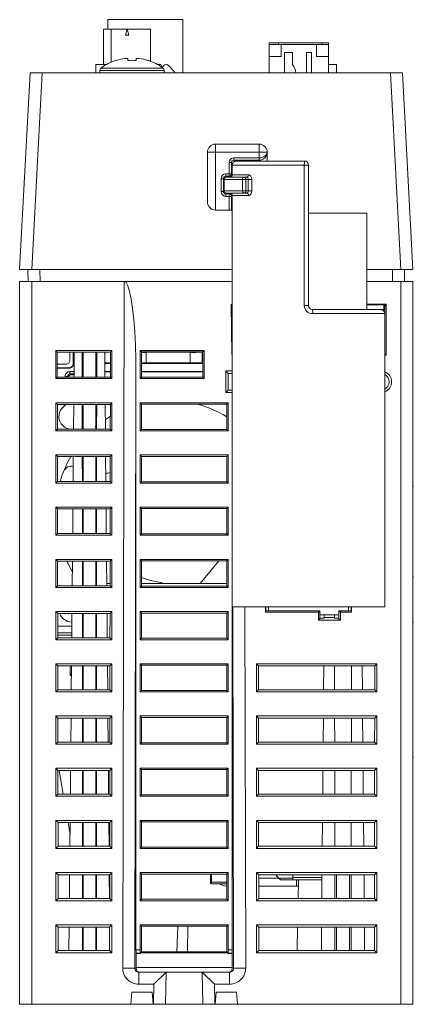
# Model space of a CAD drawing. Units: millimetres. Extents: x 385 to 1009, y 11 to 563.
# Drawn here: x 608 to 657, y 11 to 133 of the extents above; entities that cross this region are included whole.
import ezdxf

# ---------------------------------------------------------------- set-up
doc = ezdxf.new("R2010")
doc.units = ezdxf.units.MM

msp = doc.modelspace()

# ---------------------------------------------------------------- linework, layer by layer
at = {"color": 7, "linetype": 'Continuous', "lineweight": 15}
for p, q in [((618.56, 133.41), (627.91, 133.41)), ((618.56, 132.23), (618.56, 133.41)), ((627.91, 126.81), (627.91, 133.41)), ((618.03, 132.23), (618.95, 132.23)), ((618.03, 132.23), (618.03, 127.81)), ((618.95, 132.23), (620.95, 132.23)), ((618.95, 128.11), (618.95, 132.23)), ((620.95, 132.23), (620.75, 131.48)), ((620.75, 131.48), (621.15, 131.48)), ((620.95, 132.23), (623.86, 132.23)), ((621.15, 131.48), (620.95, 132.23)), ((623.86, 132.23), (623.86, 128.24)), ((638.66, 130.51), (639.81, 130.51)), ((638.66, 130.31), (638.66, 130.51)), ((638.66, 128.81), (638.66, 130.31)), ((640.16, 130.31), (638.66, 130.31)), ((639.81, 130.51), (645.21, 130.51)), ((644.56, 130.31), (640.16, 130.31)), ((640.16, 128.81), (640.16, 130.31)), ((646.06, 130.31), (644.56, 130.31)), ((644.56, 128.81), (644.56, 130.31)), ((645.21, 130.51), (646.06, 130.51)), ((646.06, 130.51), (646.06, 130.31)), ((646.06, 128.81), (646.06, 130.31)), ((638.66, 128.81), (638.66, 126.81)), ((640.16, 128.81), (638.66, 128.81)), ((640.56, 129.31), (641.56, 129.31)), ((640.56, 126.81), (640.56, 129.31)), ((641.56, 129.31), (641.56, 127.81)), ((643.31, 129.31), (643.95, 129.31)), ((643.31, 129.31), (643.31, 126.81)), ((643.95, 126.81), (643.95, 129.31)), ((646.06, 128.81), (644.56, 128.81)), ((646.06, 128.81), (646.06, 126.81)), ((617.06, 126.81), (617.06, 127.81)), ((617.06, 127.81), (618.35, 127.81)), ((619.58, 128.32), (619.57, 128.34)), ((620.69, 128.58), (621.05, 128.58)), ((621.05, 128.58), (621.05, 128.32)), ((622.08, 128.58), (622.43, 128.58)), ((622.08, 128.32), (622.08, 128.58)), ((623.56, 128.34), (623.55, 128.32)), ((624.78, 127.81), (625.16, 127.81)), ((625.16, 127.81), (625.28, 127.49)), ((625.34, 127.5), (625.63, 127.77)), ((626.06, 127.76), (626.77, 127)), ((647.06, 127.81), (646.06, 127.81)), ((647.06, 127.81), (647.06, 126.81)), ((607.56, 102.31), (608.85, 126.81)), ((608.85, 126.81), (610.35, 126.81)), ((610.35, 126.81), (609.06, 102.31)), ((610.35, 126.81), (653.78, 126.81)), ((617.56, 127.1), (617.56, 126.81)), ((625.31, 127.47), (625.34, 127.5)), ((625.56, 126.81), (625.56, 127.1)), ((655.06, 102.31), (653.78, 126.81)), ((653.78, 126.81), (655.28, 126.81)), ((655.28, 126.81), (656.56, 102.31)), ((637.41, 117.91), (631.96, 117.91)), ((631.96, 116.91), (631.96, 117.91)), ((637.41, 117.91), (637.41, 116.91)), ((630.96, 116.91), (630.96, 110.71)), ((630.96, 116.91), (631.96, 116.91)), ((631.96, 109.71), (631.96, 116.91)), ((631.96, 116.91), (637.41, 116.91)), ((637.41, 116.91), (638.41, 116.91)), ((637.41, 116.91), (637.41, 116.21)), ((638.41, 116.91), (638.41, 115.81)), ((633.66, 115.61), (633.96, 115.61)), ((633.66, 115.61), (633.66, 114.21)), ((633.96, 114.21), (633.96, 115.61)), ((634.06, 115.31), (643.04, 115.31)), ((634.06, 115.31), (634.06, 114.11)), ((637.41, 116.21), (634.26, 116.21)), ((634.26, 115.91), (634.26, 116.21)), ((634.26, 115.91), (637.41, 115.91)), ((634.56, 115.81), (643.06, 115.81)), ((637.41, 116.21), (637.41, 115.91)), ((643.04, 115.31), (643.04, 97.81)), ((643.04, 115.31), (643.56, 115.31)), ((643.56, 97.81), (643.56, 115.31)), ((633.26, 113.91), (633.26, 114.21)), ((633.66, 114.21), (633.26, 114.21)), ((633.66, 114.21), (633.66, 113.91)), ((633.96, 114.21), (633.66, 114.21)), ((636.1, 114.11), (634.06, 114.11)), ((632.66, 113.61), (632.96, 113.61)), ((632.66, 113.61), (632.66, 112.01)), ((632.96, 112.01), (632.96, 113.61)), ((633.06, 113.51), (635.32, 113.51)), ((633.06, 113.51), (633.06, 112.11)), ((633.26, 113.91), (633.66, 113.91)), ((633.36, 113.81), (635.56, 113.81)), ((635.32, 113.51), (635.32, 112.11)), ((635.32, 113.51), (635.75, 113.51)), ((635.56, 113.81), (635.87, 113.81)), ((635.75, 113.51), (636.06, 113.51)), ((635.75, 112.11), (635.75, 113.51)), ((636.06, 113.51), (636.48, 113.51)), ((636.06, 113.51), (636.06, 112.11)), ((636.48, 112.11), (636.48, 113.51)), ((632.96, 112.01), (632.66, 112.01)), ((635.32, 112.11), (633.06, 112.11)), ((633.66, 111.71), (633.26, 111.71)), ((633.26, 111.41), (633.26, 111.71)), ((635.56, 111.81), (633.36, 111.81)), ((633.66, 111.71), (633.66, 111.41)), ((635.75, 112.11), (635.32, 112.11)), ((635.87, 111.81), (635.56, 111.81)), ((636.06, 112.11), (635.75, 112.11)), ((636.48, 112.11), (636.06, 112.11)), ((633.26, 111.41), (633.66, 111.41)), ((633.66, 111.41), (633.96, 111.41)), ((633.66, 111.41), (633.66, 109.71)), ((633.96, 109.71), (633.96, 111.41)), ((634.06, 111.51), (634.06, 60.31)), ((634.06, 111.51), (636.1, 111.51)), ((631.96, 109.71), (633.66, 109.71)), ((633.96, 109.71), (633.66, 109.71)), ((643.56, 109.31), (650.81, 109.31)), ((650.81, 97.31), (650.81, 109.31)), ((609.06, 102.31), (607.56, 102.31)), ((608.61, 100.81), (608.59, 102.31)), ((609.06, 102.31), (634.06, 102.31)), ((650.81, 102.31), (655.06, 102.31)), ((656.56, 102.31), (655.06, 102.31)), ((655.54, 102.31), (655.51, 100.81)), ((607.56, 10.81), (607.56, 100.81)), ((607.56, 100.81), (609.06, 100.81)), ((609.06, 100.81), (609.06, 10.81)), ((620.59, 100.81), (609.06, 100.81)), ((620.4, 15.31), (620.59, 100.81)), ((634.06, 100.81), (620.59, 100.81)), ((655.06, 100.81), (650.81, 100.81)), ((655.06, 10.81), (655.06, 100.81)), ((655.06, 100.81), (656.56, 100.81)), ((656.56, 100.81), (656.56, 10.81)), ((634.06, 97.81), (633.92, 97.95)), ((633.92, 97.95), (633.99, 91.73)), ((634.06, 97.95), (633.92, 97.95)), ((643.56, 97.81), (643.04, 97.81)), ((644.06, 97.31), (652.56, 97.31)), ((653.24, 97.98), (650.81, 97.98)), ((650.81, 97.9), (653.15, 97.9)), ((653.06, 97.31), (652.56, 97.31)), ((652.95, 97.31), (652.94, 97.9)), ((653.06, 97.81), (653.15, 97.81)), ((653.06, 97.81), (653.06, 96.81)), ((653.15, 97.9), (653.24, 97.98)), ((653.15, 97.9), (653.15, 97.81)), ((653.24, 97.98), (653.24, 91.63)), ((644.09, 96.81), (653.06, 96.81)), ((653.06, 60.31), (653.06, 96.81)), ((619.06, 92.21), (612.06, 92.21)), ((612.25, 92.02), (612.06, 92.21)), ((612.06, 92.21), (612.06, 88.71)), ((614.36, 92.02), (612.25, 92.02)), ((612.25, 92.02), (612.25, 88.9)), ((613.83, 91), (613.83, 92.02)), ((613.83, 92.02), (614.21, 92.02)), ((614.21, 92.02), (614.21, 90.56)), ((614.21, 92.02), (614.25, 91.99)), ((614.25, 91.99), (614.36, 91.99)), ((614.25, 91.99), (614.25, 90.52)), ((614.36, 92.02), (614.34, 88.9)), ((615.37, 92.02), (614.36, 92.02)), ((615.37, 92.02), (615.37, 88.9)), ((617.16, 92.02), (615.37, 92.02)), ((615.37, 91.99), (615.46, 91.99)), ((615.46, 92.02), (615.46, 88.9)), ((617.06, 92.02), (617.06, 88.9)), ((617.06, 91.99), (617.16, 91.99)), ((617.16, 88.9), (617.16, 92.02)), ((618.16, 92.02), (617.16, 92.02)), ((618.88, 92.02), (618.16, 92.02)), ((618.16, 92.02), (618.19, 88.9)), ((618.16, 91.99), (618.88, 91.99)), ((618.87, 88.9), (618.88, 92.02)), ((618.88, 92.02), (619.06, 92.21)), ((619.06, 88.71), (619.06, 92.21)), ((622.56, 92.21), (630.56, 92.21)), ((622.74, 92.03), (622.56, 92.21)), ((622.56, 88.71), (622.56, 92.21)), ((630.39, 92.03), (622.74, 92.03)), ((622.74, 92.03), (622.74, 88.88)), ((623.31, 91.99), (622.74, 91.99)), ((622.74, 91.95), (623.31, 91.93)), ((623.31, 92.03), (623.31, 91.99)), ((623.31, 91.99), (623.37, 91.93)), ((623.37, 92.01), (623.36, 92.03)), ((623.37, 92.01), (628.76, 92.01)), ((623.37, 91.93), (623.37, 92.01)), ((628.76, 92.01), (628.76, 92.03)), ((628.76, 91.93), (628.76, 92.01)), ((628.76, 91.93), (628.81, 91.99)), ((628.81, 92.03), (628.81, 91.99)), ((630.31, 91.99), (628.81, 91.99)), ((628.81, 91.93), (630.31, 91.99)), ((630.31, 91.99), (630.39, 91.99)), ((630.31, 91.99), (630.31, 90.66)), ((630.39, 92.03), (630.56, 92.21)), ((630.39, 88.88), (630.39, 92.03)), ((630.56, 92.21), (630.56, 88.71)), ((623.31, 90.69), (623.31, 91.93)), ((623.31, 91.93), (623.37, 91.93)), ((628.81, 91.93), (628.76, 91.93)), ((628.81, 90.69), (628.81, 91.93)), ((633.99, 91.73), (634.06, 91.81)), ((634.06, 91.73), (633.99, 91.73)), ((653.06, 91.81), (653.24, 91.63)), ((653.06, 91.63), (653.24, 91.63)), ((612.25, 90.5), (613.33, 90.5)), ((613.71, 90.06), (612.31, 90.06)), ((612.31, 90.06), (612.35, 90.02)), ((613.75, 90.02), (612.35, 90.02)), ((613.75, 90.02), (613.71, 90.06)), ((613.83, 89.59), (613.83, 89.29)), ((613.83, 89.59), (614.3, 89.59)), ((614.21, 90.56), (614.25, 90.52)), ((614.3, 89.59), (614.3, 89.29)), ((617.16, 90.66), (617.06, 90.66)), ((617.16, 90.64), (617.06, 90.64)), ((617.16, 90.61), (617.06, 90.61)), ((617.06, 89.61), (617.16, 89.61)), ((617.06, 89.58), (617.16, 89.58)), ((617.06, 89.55), (617.16, 89.55)), ((618.88, 90.66), (618.18, 90.66)), ((618.88, 90.64), (618.18, 90.64)), ((618.88, 90.61), (618.18, 90.61)), ((618.18, 89.61), (618.88, 89.61)), ((618.18, 89.58), (618.88, 89.58)), ((618.18, 89.55), (618.88, 89.55)), ((623.31, 90.69), (622.74, 90.68)), ((630.39, 90.64), (622.74, 90.64)), ((630.39, 90.61), (622.74, 90.61)), ((622.74, 89.61), (630.39, 89.61)), ((622.74, 89.58), (630.39, 89.58)), ((622.74, 89.55), (630.39, 89.55)), ((623.31, 90.69), (628.81, 90.69)), ((628.81, 90.69), (630.31, 90.66)), ((630.39, 90.66), (630.31, 90.66)), ((633.26, 86.99), (633.26, 89.7)), ((633.26, 89.7), (633.56, 89.36)), ((633.26, 89.7), (634.06, 89.7)), ((634.05, 89.65), (634.06, 89.65)), ((612.25, 88.9), (612.06, 88.71)), ((612.06, 88.71), (619.06, 88.71)), ((612.25, 88.9), (614.34, 88.9)), ((613.23, 88.99), (613.53, 88.99)), ((614.3, 89.29), (613.83, 89.29)), ((613.83, 89.29), (613.94, 89.18)), ((613.94, 89.18), (614.19, 89.18)), ((614.19, 89.18), (614.3, 89.29)), ((614.34, 88.9), (615.37, 88.9)), ((615.37, 88.9), (617.16, 88.9)), ((617.16, 88.9), (618.19, 88.9)), ((618.19, 88.9), (618.87, 88.9)), ((618.87, 88.9), (619.06, 88.71)), ((622.06, 89.28), (621.9, 15.31)), ((622.06, 89.28), (622.06, 17.61)), ((622.74, 88.88), (622.56, 88.71)), ((630.56, 88.71), (622.56, 88.71)), ((622.74, 88.88), (630.39, 88.88)), ((630.39, 88.88), (630.56, 88.71)), ((633.56, 89.36), (633.56, 87.26)), ((634.06, 89.36), (633.56, 89.36)), ((633.26, 86.99), (633.56, 87.26)), ((633.56, 87.26), (634.06, 87.26)), ((634.06, 86.99), (633.26, 86.99)), ((619.06, 85.71), (612.06, 85.71)), ((612.26, 85.51), (612.06, 85.71)), ((612.06, 85.71), (612.06, 82.21)), ((614.31, 85.51), (612.26, 85.51)), ((612.26, 85.51), (612.26, 82.41)), ((614.31, 85.51), (614.28, 82.41)), ((615.37, 85.51), (614.31, 85.51)), ((615.37, 85.51), (615.37, 82.41)), ((617.16, 85.51), (615.37, 85.51)), ((615.37, 84.93), (615.46, 84.78)), ((615.46, 85.51), (615.46, 82.41)), ((617.06, 85.51), (617.06, 82.41)), ((617.15, 82.41), (617.16, 85.51)), ((618.22, 85.51), (617.16, 85.51)), ((618.87, 85.51), (618.22, 85.51)), ((618.22, 85.51), (618.25, 82.41)), ((618.86, 82.41), (618.87, 85.51)), ((618.87, 85.51), (619.06, 85.71)), ((619.06, 82.21), (619.06, 85.71)), ((633.56, 85.71), (622.56, 85.71)), ((622.74, 85.53), (622.56, 85.71)), ((622.56, 85.71), (622.56, 82.21)), ((633.39, 85.53), (622.74, 85.53)), ((622.74, 85.53), (622.74, 82.38)), ((633.39, 85.53), (633.56, 85.71)), ((633.39, 82.38), (633.39, 85.53)), ((633.56, 82.21), (633.56, 85.71)), ((612.26, 82.41), (612.06, 82.21)), ((612.06, 82.21), (619.06, 82.21)), ((612.26, 82.41), (614.28, 82.41)), ((614.28, 82.41), (615.37, 82.41)), ((615.46, 83.23), (615.37, 83.09)), ((615.37, 82.41), (617.15, 82.41)), ((616.97, 82.65), (617.15, 82.81)), ((617.15, 82.41), (618.25, 82.41)), ((618.25, 82.41), (618.86, 82.41)), ((618.86, 82.41), (619.06, 82.21)), ((622.74, 82.38), (622.56, 82.21)), ((622.56, 82.21), (633.56, 82.21)), ((622.74, 82.38), (633.39, 82.38)), ((633.39, 82.38), (633.56, 82.21)), ((612.06, 79.21), (612.06, 75.71)), ((619.06, 79.21), (612.06, 79.21)), ((612.27, 79), (612.06, 79.21)), ((612.27, 79), (612.27, 75.92)), ((614.25, 79), (612.27, 79)), ((614.25, 79), (614.22, 75.92)), ((615.37, 79), (614.25, 79)), ((615.37, 79), (615.38, 75.92)), ((617.15, 79), (615.37, 79)), ((615.46, 79), (615.46, 75.92)), ((617.06, 79), (617.06, 75.92)), ((617.15, 78.36), (617.06, 78.61)), ((617.15, 75.92), (617.15, 79)), ((618.28, 79), (617.15, 79)), ((618.28, 79), (618.3, 75.92)), ((618.86, 79), (618.28, 79)), ((618.85, 75.92), (618.86, 79)), ((618.86, 79), (619.06, 79.21)), ((619.06, 75.71), (619.06, 79.21)), ((622.56, 79.21), (622.56, 75.71)), ((633.56, 79.21), (622.56, 79.21)), ((622.74, 79.03), (622.56, 79.21)), ((622.74, 79.03), (622.74, 75.88)), ((633.39, 79.03), (622.74, 79.03)), ((633.39, 79.03), (633.56, 79.21)), ((633.39, 75.88), (633.39, 79.03)), ((633.56, 75.71), (633.56, 79.21)), ((612.27, 75.92), (612.06, 75.71)), ((612.06, 75.71), (619.06, 75.71)), ((612.27, 75.92), (614.22, 75.92)), ((614.22, 75.92), (615.38, 75.92)), ((615.38, 75.93), (615.38, 75.92)), ((615.38, 75.92), (617.15, 75.92)), ((617.15, 75.92), (618.3, 75.92)), ((618.3, 75.92), (618.85, 75.92)), ((618.85, 75.92), (619.06, 75.71)), ((622.74, 75.88), (622.56, 75.71)), ((622.56, 75.71), (633.56, 75.71)), ((622.74, 75.88), (633.39, 75.88)), ((633.39, 75.88), (633.56, 75.71)), ((656.56, 75.34), (656.63, 75.34)), ((619.06, 72.71), (612.06, 72.71)), ((612.28, 72.49), (612.06, 72.71)), ((612.06, 72.71), (612.06, 69.21)), ((614.19, 72.49), (612.28, 72.49)), ((612.28, 72.49), (612.28, 69.43)), ((614.19, 72.49), (614.17, 69.43)), ((615.38, 72.49), (614.19, 72.49)), ((615.38, 72.49), (615.38, 69.43)), ((617.15, 72.49), (615.38, 72.49)), ((615.46, 72.49), (615.46, 69.43)), ((617.06, 72.49), (617.06, 69.43)), ((617.15, 69.43), (617.15, 72.49)), ((618.33, 72.49), (617.15, 72.49)), ((618.85, 72.49), (618.33, 72.49)), ((618.33, 72.49), (618.36, 69.43)), ((618.84, 69.43), (618.85, 72.49)), ((618.85, 72.49), (619.06, 72.71)), ((619.06, 69.21), (619.06, 72.71)), ((633.56, 72.71), (622.56, 72.71)), ((622.74, 72.53), (622.56, 72.71)), ((622.56, 72.71), (622.56, 69.21)), ((633.39, 72.53), (622.74, 72.53)), ((622.74, 72.53), (622.74, 69.38)), ((633.39, 72.53), (633.56, 72.71)), ((633.39, 69.38), (633.39, 72.53)), ((633.56, 69.21), (633.56, 72.71)), ((617.06, 71.3), (617.15, 71.07)), ((612.28, 69.43), (612.06, 69.21)), ((612.06, 69.21), (619.06, 69.21)), ((612.28, 69.43), (614.17, 69.43)), ((614.17, 69.43), (615.38, 69.43)), ((615.38, 69.43), (617.15, 69.43)), ((617.15, 69.43), (618.36, 69.43)), ((618.36, 69.43), (618.84, 69.43)), ((618.84, 69.43), (619.06, 69.21)), ((622.74, 69.38), (622.56, 69.21)), ((622.56, 69.21), (633.56, 69.21)), ((622.74, 69.38), (633.39, 69.38)), ((633.39, 69.38), (633.56, 69.21)), ((612.06, 66.21), (612.06, 62.71)), ((619.06, 66.21), (612.06, 66.21)), ((612.29, 65.98), (612.06, 66.21)), ((618.84, 65.98), (619.06, 66.21)), ((619.06, 62.71), (619.06, 66.21)), ((633.56, 66.21), (622.56, 66.21)), ((622.56, 66.21), (622.56, 62.71)), ((622.74, 66.03), (622.56, 66.21)), ((633.39, 66.03), (633.56, 66.21)), ((633.56, 62.71), (633.56, 66.21)), ((612.29, 65.98), (612.29, 62.93)), ((614.14, 65.98), (612.29, 65.98)), ((614.12, 64.7), (613.42, 65.98)), ((614.14, 65.98), (614.11, 62.93)), ((615.38, 65.98), (614.14, 65.98)), ((615.38, 65.98), (615.38, 62.93)), ((617.14, 65.98), (615.38, 65.98)), ((615.46, 65.98), (615.46, 62.93)), ((617.06, 65.98), (617.06, 62.93)), ((617.14, 62.93), (617.14, 65.98)), ((618.39, 65.98), (617.14, 65.98)), ((618.39, 65.98), (618.42, 62.93)), ((618.84, 65.98), (618.39, 65.98)), ((618.83, 62.93), (618.84, 65.98)), ((633.39, 66.03), (622.74, 66.03)), ((622.74, 66.03), (622.74, 62.88)), ((630.04, 63.21), (632.4, 66.03)), ((633.39, 62.88), (633.39, 66.03)), ((656.63, 64.05), (656.56, 64.05)), ((612.29, 62.93), (612.06, 62.71)), ((612.06, 62.71), (619.06, 62.71)), ((612.29, 62.93), (614.11, 62.93)), ((614.11, 62.93), (615.38, 62.93)), ((615.38, 62.93), (617.14, 62.93)), ((617.14, 63.21), (617.06, 63.21)), ((617.14, 62.93), (618.42, 62.93)), ((618.83, 63.21), (618.41, 63.21)), ((618.42, 62.93), (618.83, 62.93)), ((618.83, 62.93), (619.06, 62.71)), ((622.74, 62.88), (622.56, 62.71)), ((622.56, 62.71), (633.56, 62.71)), ((633.39, 63.21), (622.74, 63.21)), ((622.74, 62.88), (633.39, 62.88)), ((633.39, 62.88), (633.56, 62.71)), ((634.06, 60.31), (634.06, 17.61)), ((653.06, 60.31), (634.06, 60.31)), ((638.19, 60.31), (638.19, 59.63)), ((638.26, 60.31), (638.26, 59.81)), ((638.56, 60.31), (638.56, 59.81)), ((648.56, 59.81), (648.56, 60.31)), ((648.86, 60.31), (648.86, 59.81)), ((648.93, 60.31), (648.93, 59.63)), ((619.06, 59.71), (612.06, 59.71)), ((612.3, 59.47), (612.06, 59.71)), ((612.06, 59.71), (612.06, 56.21)), ((614.08, 59.47), (612.3, 59.47)), ((612.3, 59.47), (612.3, 56.44)), ((614.08, 59.47), (614.05, 56.44)), ((615.39, 59.47), (614.08, 59.47)), ((615.39, 59.47), (615.39, 56.44)), ((617.14, 59.47), (615.39, 59.47)), ((615.46, 59.23), (615.39, 59.11)), ((615.46, 59.47), (615.46, 56.44)), ((617.06, 59.47), (617.06, 56.44)), ((617.14, 56.44), (617.14, 59.47)), ((618.45, 59.47), (617.14, 59.47)), ((618.83, 59.47), (618.45, 59.47)), ((618.45, 59.47), (618.47, 56.44)), ((618.82, 56.44), (618.83, 59.47)), ((618.83, 59.47), (619.06, 59.71)), ((619.06, 56.21), (619.06, 59.71)), ((633.56, 59.71), (622.56, 59.71)), ((622.74, 59.53), (622.56, 59.71)), ((622.56, 59.71), (622.56, 56.21)), ((633.39, 59.53), (622.74, 59.53)), ((622.74, 59.53), (622.74, 56.38)), ((633.39, 59.53), (633.56, 59.71)), ((633.39, 56.38), (633.39, 59.53)), ((633.56, 56.21), (633.56, 59.71)), ((638.19, 59.63), (638.26, 59.81)), ((638.19, 59.63), (644.79, 59.63)), ((638.26, 59.81), (644.96, 59.81)), ((644.96, 59.81), (644.79, 59.63)), ((644.79, 59.63), (644.79, 58.63)), ((644.96, 58.81), (644.96, 59.81)), ((644.96, 59.31), (647.36, 59.31)), ((644.96, 58.87), (645.52, 58.87)), ((645.53, 59.31), (645.52, 58.96)), ((645.52, 58.96), (646.81, 58.96)), ((645.52, 58.96), (645.52, 58.87)), ((646.81, 58.96), (646.81, 59.31)), ((646.81, 58.87), (646.81, 58.96)), ((646.81, 58.87), (647.36, 58.87)), ((647.36, 59.81), (648.86, 59.81)), ((647.36, 59.81), (647.36, 58.81)), ((647.36, 59.81), (647.54, 59.63)), ((647.54, 59.63), (648.93, 59.63)), ((647.54, 58.63), (647.54, 59.63)), ((648.86, 59.81), (648.93, 59.63)), ((612.3, 57.91), (614.06, 57.91)), ((615.39, 57.91), (615.46, 57.91)), ((644.96, 58.81), (644.79, 58.63)), ((644.79, 58.63), (647.54, 58.63)), ((647.36, 58.81), (647.54, 58.63)), ((656.56, 58.39), (656.63, 58.39)), ((612.3, 56.44), (612.06, 56.21)), ((612.3, 56.44), (614.05, 56.44)), ((614.05, 56.44), (615.39, 56.44)), ((615.39, 56.44), (617.14, 56.44)), ((617.14, 56.44), (618.47, 56.44)), ((618.47, 56.44), (618.82, 56.44)), ((618.82, 56.44), (619.06, 56.21)), ((612.06, 56.21), (619.06, 56.21)), ((622.74, 56.38), (622.56, 56.21)), ((622.56, 56.21), (633.56, 56.21)), ((622.74, 56.38), (633.39, 56.38)), ((633.39, 56.38), (633.56, 56.21)), ((619.06, 53.21), (612.06, 53.21)), ((612.31, 52.96), (612.06, 53.21)), ((612.06, 53.21), (612.06, 49.71)), ((614.02, 52.96), (612.31, 52.96)), ((612.31, 52.96), (612.31, 49.95)), ((613.84, 51.76), (613.84, 52.96)), ((614.02, 52.96), (614, 49.95)), ((615.39, 52.96), (614.02, 52.96)), ((615.39, 52.96), (615.39, 49.95)), ((617.14, 52.96), (615.39, 52.96)), ((615.46, 52.96), (615.46, 49.95)), ((617.06, 52.96), (617.06, 49.95)), ((617.13, 49.95), (617.14, 52.96)), ((618.5, 52.96), (617.14, 52.96)), ((618.82, 52.96), (618.5, 52.96)), ((618.5, 52.96), (618.53, 49.95)), ((618.81, 49.95), (618.82, 52.96)), ((618.82, 52.96), (619.06, 53.21)), ((619.06, 49.71), (619.06, 53.21)), ((633.56, 53.21), (622.56, 53.21)), ((622.74, 53.03), (622.56, 53.21)), ((622.56, 53.21), (622.56, 49.71)), ((633.39, 53.03), (622.74, 53.03)), ((622.74, 53.03), (622.74, 49.88)), ((633.39, 53.03), (633.56, 53.21)), ((633.39, 49.88), (633.39, 53.03)), ((633.56, 49.71), (633.56, 53.21)), ((652.06, 53.21), (637.06, 53.21)), ((637.31, 52.96), (637.06, 53.21)), ((637.06, 53.21), (637.06, 49.71)), ((645.47, 52.96), (637.31, 52.96)), ((637.31, 52.96), (637.31, 49.95)), ((645.47, 52.96), (645.45, 49.95)), ((646.82, 52.96), (645.47, 52.96)), ((646.82, 52.96), (646.82, 49.95)), ((648.91, 52.96), (646.82, 52.96)), ((648.91, 49.95), (648.91, 52.96)), ((650.25, 52.96), (648.91, 52.96)), ((651.82, 52.96), (650.25, 52.96)), ((650.25, 52.96), (650.28, 49.95)), ((651.81, 49.95), (651.82, 52.96)), ((651.82, 52.96), (652.06, 53.21)), ((652.06, 49.71), (652.06, 53.21)), ((614.01, 51.99), (613.84, 51.99)), ((614.01, 51.96), (613.84, 51.96)), ((614.01, 51.76), (613.84, 51.76)), ((615.46, 52.03), (615.39, 52.03)), ((615.46, 51.96), (615.39, 51.96)), ((615.46, 51.76), (615.39, 51.76)), ((612.31, 49.95), (612.06, 49.71)), ((612.06, 49.71), (619.06, 49.71)), ((612.31, 49.95), (614, 49.95)), ((614, 49.95), (615.39, 49.95)), ((615.39, 49.95), (617.13, 49.95)), ((617.13, 49.95), (618.53, 49.95)), ((618.53, 49.95), (618.81, 49.95)), ((618.81, 49.95), (619.06, 49.71)), ((622.74, 49.88), (622.56, 49.71)), ((622.56, 49.71), (633.56, 49.71)), ((622.74, 49.88), (633.39, 49.88)), ((633.39, 49.88), (633.56, 49.71)), ((637.31, 49.95), (637.06, 49.71)), ((637.06, 49.71), (652.06, 49.71)), ((637.31, 49.95), (645.45, 49.95)), ((645.45, 49.95), (646.82, 49.95)), ((646.82, 49.95), (648.91, 49.95)), ((648.91, 49.95), (650.28, 49.95)), ((650.28, 49.95), (651.81, 49.95)), ((651.81, 49.95), (652.06, 49.71)), ((619.06, 46.71), (612.06, 46.71)), ((612.32, 46.45), (612.06, 46.71)), ((612.06, 46.71), (612.06, 43.21)), ((618.81, 46.45), (619.06, 46.71)), ((619.06, 43.21), (619.06, 46.71)), ((633.56, 46.71), (622.56, 46.71)), ((622.74, 46.53), (622.56, 46.71)), ((622.56, 46.71), (622.56, 43.21)), ((633.39, 46.53), (633.56, 46.71)), ((633.56, 43.21), (633.56, 46.71)), ((652.06, 46.71), (637.06, 46.71)), ((637.32, 46.45), (637.06, 46.71)), ((637.06, 46.71), (637.06, 43.21)), ((651.81, 46.45), (652.06, 46.71)), ((652.06, 43.21), (652.06, 46.71)), ((613.96, 46.45), (612.32, 46.45)), ((612.32, 46.45), (612.32, 43.46)), ((613.96, 46.45), (613.94, 43.46)), ((615.39, 46.45), (613.96, 46.45)), ((615.39, 46.45), (615.39, 43.46)), ((617.13, 46.45), (615.39, 46.45)), ((615.46, 46.45), (615.46, 43.46)), ((617.06, 46.45), (617.06, 43.46)), ((617.13, 43.46), (617.13, 46.45)), ((618.56, 46.45), (617.13, 46.45)), ((618.81, 46.45), (618.56, 46.45)), ((618.56, 46.45), (618.59, 43.46)), ((618.8, 43.46), (618.81, 46.45)), ((633.39, 46.53), (622.74, 46.53)), ((622.74, 46.53), (622.74, 43.38)), ((633.39, 43.38), (633.39, 46.53)), ((645.41, 46.45), (637.32, 46.45)), ((637.32, 46.45), (637.32, 43.46)), ((645.41, 46.45), (645.39, 43.46)), ((646.82, 46.45), (645.41, 46.45)), ((646.82, 46.45), (646.83, 43.46)), ((648.9, 46.45), (646.82, 46.45)), ((648.9, 43.46), (648.9, 46.45)), ((650.31, 46.45), (648.9, 46.45)), ((651.81, 46.45), (650.31, 46.45)), ((650.31, 46.45), (650.34, 43.46)), ((651.8, 43.46), (651.81, 46.45)), ((612.32, 43.46), (612.06, 43.21)), ((612.06, 43.21), (619.06, 43.21)), ((612.32, 43.46), (613.94, 43.46)), ((613.94, 43.46), (615.39, 43.46)), ((615.39, 43.46), (617.13, 43.46)), ((617.13, 43.46), (618.59, 43.46)), ((618.59, 43.46), (618.8, 43.46)), ((618.8, 43.46), (619.06, 43.21)), ((622.74, 43.38), (622.56, 43.21)), ((622.56, 43.21), (633.56, 43.21)), ((622.74, 43.38), (633.39, 43.38)), ((633.39, 43.38), (633.56, 43.21)), ((637.32, 43.46), (637.06, 43.21)), ((637.06, 43.21), (652.06, 43.21)), ((637.32, 43.46), (645.39, 43.46)), ((645.39, 43.46), (646.83, 43.46)), ((646.83, 43.46), (648.9, 43.46)), ((648.9, 43.46), (650.34, 43.46)), ((650.34, 43.46), (651.8, 43.46)), ((651.8, 43.46), (652.06, 43.21)), ((656.56, 41.58), (656.63, 41.58)), ((619.06, 40.21), (612.06, 40.21)), ((612.33, 39.94), (612.06, 40.21)), ((612.06, 40.21), (612.06, 36.71)), ((613.91, 39.94), (612.33, 39.94)), ((612.33, 39.94), (612.33, 36.97)), ((612.47, 39.94), (612.98, 36.97)), ((613.91, 39.94), (613.88, 36.97)), ((615.4, 39.94), (613.91, 39.94)), ((615.4, 39.94), (615.4, 36.97)), ((617.13, 39.94), (615.4, 39.94)), ((615.46, 39.94), (615.46, 36.97)), ((617.06, 39.94), (617.06, 36.97)), ((617.13, 36.97), (617.13, 39.94)), ((618.62, 39.94), (617.13, 39.94)), ((618.8, 39.94), (618.62, 39.94)), ((618.62, 39.94), (618.64, 36.97)), ((618.79, 36.97), (618.8, 39.94)), ((618.8, 39.94), (619.06, 40.21)), ((619.06, 36.71), (619.06, 40.21)), ((633.56, 40.21), (622.56, 40.21)), ((622.74, 40.03), (622.56, 40.21)), ((622.56, 40.21), (622.56, 36.71)), ((633.39, 40.03), (622.74, 40.03)), ((622.74, 40.03), (622.74, 36.88)), ((633.39, 40.03), (633.56, 40.21)), ((633.39, 36.88), (633.39, 40.03)), ((633.56, 36.71), (633.56, 40.21)), ((652.06, 40.21), (637.06, 40.21)), ((637.33, 39.94), (637.06, 40.21)), ((637.06, 40.21), (637.06, 36.71)), ((645.36, 39.94), (637.33, 39.94)), ((637.33, 39.94), (637.33, 36.97)), ((645.36, 39.94), (645.33, 36.97)), ((646.83, 39.94), (645.36, 39.94)), ((646.83, 39.94), (646.83, 36.97)), ((648.89, 39.94), (646.83, 39.94)), ((648.89, 36.97), (648.89, 39.94)), ((650.37, 39.94), (648.89, 39.94)), ((651.8, 39.94), (650.37, 39.94)), ((650.37, 39.94), (650.39, 36.97)), ((651.79, 36.97), (651.8, 39.94)), ((651.8, 39.94), (652.06, 40.21)), ((652.06, 36.71), (652.06, 40.21)), ((612.33, 36.97), (612.06, 36.71)), ((612.33, 36.97), (613.88, 36.97)), ((613.88, 36.97), (615.4, 36.97)), ((615.4, 36.97), (617.13, 36.97)), ((617.13, 36.97), (618.64, 36.97)), ((618.64, 36.97), (618.79, 36.97)), ((618.79, 36.97), (619.06, 36.71)), ((622.74, 36.88), (622.56, 36.71)), ((622.74, 36.88), (633.39, 36.88)), ((633.39, 36.88), (633.56, 36.71)), ((637.33, 36.97), (637.06, 36.71)), ((637.33, 36.97), (645.33, 36.97)), ((645.33, 36.97), (646.83, 36.97)), ((646.83, 36.97), (648.89, 36.97)), ((648.89, 36.97), (650.39, 36.97)), ((650.39, 36.97), (651.79, 36.97)), ((651.79, 36.97), (652.06, 36.71)), ((612.06, 36.71), (619.06, 36.71)), ((622.56, 36.71), (633.56, 36.71)), ((637.06, 36.71), (652.06, 36.71)), ((612.06, 33.71), (612.06, 30.21)), ((619.06, 33.71), (612.06, 33.71)), ((612.34, 33.43), (612.06, 33.71)), ((612.34, 33.43), (612.34, 30.48)), ((613.85, 33.43), (612.34, 33.43)), ((613.59, 33.43), (613.84, 31.97)), ((613.85, 33.43), (613.83, 30.48)), ((615.4, 33.43), (613.85, 33.43)), ((615.4, 33.43), (615.4, 30.48)), ((617.12, 33.43), (615.4, 33.43)), ((615.46, 33.43), (615.46, 30.48)), ((617.06, 33.43), (617.06, 30.48)), ((617.12, 30.48), (617.12, 33.43)), ((618.67, 33.43), (617.12, 33.43)), ((618.67, 33.43), (618.7, 30.48)), ((618.79, 33.43), (618.67, 33.43)), ((618.78, 30.48), (618.79, 33.43)), ((618.79, 33.43), (619.06, 33.71)), ((619.06, 30.21), (619.06, 33.71)), ((622.56, 33.71), (622.56, 30.21)), ((633.56, 33.71), (622.56, 33.71)), ((622.74, 33.53), (622.56, 33.71)), ((622.74, 33.53), (622.74, 30.38)), ((633.39, 33.53), (622.74, 33.53)), ((633.39, 33.53), (633.56, 33.71)), ((633.39, 30.38), (633.39, 33.53)), ((633.56, 30.21), (633.56, 33.71)), ((652.06, 33.71), (637.06, 33.71)), ((637.06, 33.71), (637.06, 30.21)), ((637.34, 33.43), (637.06, 33.71)), ((645.3, 33.43), (637.34, 33.43)), ((637.34, 33.43), (637.34, 30.48)), ((645.3, 33.43), (645.28, 30.48)), ((646.84, 33.43), (645.3, 33.43)), ((646.84, 33.43), (646.84, 30.48)), ((648.89, 33.43), (646.84, 33.43)), ((648.88, 30.48), (648.89, 33.43)), ((650.42, 33.43), (648.89, 33.43)), ((650.42, 33.43), (650.45, 30.48)), ((651.79, 33.43), (650.42, 33.43)), ((651.78, 30.48), (651.79, 33.43)), ((651.79, 33.43), (652.06, 33.71)), ((652.06, 30.21), (652.06, 33.71)), ((612.34, 30.48), (612.06, 30.21)), ((612.06, 30.21), (619.06, 30.21)), ((612.34, 30.48), (613.83, 30.48)), ((613.83, 30.48), (615.4, 30.48)), ((615.4, 30.48), (617.12, 30.48)), ((617.12, 30.48), (618.7, 30.48)), ((618.7, 30.48), (618.78, 30.48)), ((618.78, 30.48), (619.06, 30.21)), ((622.74, 30.38), (622.56, 30.21)), ((622.56, 30.21), (633.56, 30.21)), ((622.74, 30.38), (633.39, 30.38)), ((633.39, 30.38), (633.56, 30.21)), ((637.34, 30.48), (637.06, 30.21)), ((637.06, 30.21), (652.06, 30.21)), ((637.34, 30.48), (645.28, 30.48)), ((645.28, 30.48), (646.84, 30.48)), ((646.84, 30.48), (648.88, 30.48)), ((648.88, 30.48), (650.45, 30.48)), ((650.45, 30.48), (651.78, 30.48)), ((651.78, 30.48), (652.06, 30.21)), ((619.06, 27.21), (612.06, 27.21)), ((612.35, 26.92), (612.06, 27.21)), ((612.06, 27.21), (612.06, 23.71)), ((618.78, 26.92), (619.06, 27.21)), ((619.06, 23.71), (619.06, 27.21)), ((633.56, 27.21), (622.56, 27.21)), ((622.74, 27.03), (622.56, 27.21)), ((622.56, 27.21), (622.56, 23.71)), ((633.39, 27.03), (622.74, 27.03)), ((622.74, 27.03), (622.74, 23.88)), ((631.36, 27.03), (631.36, 26.01)), ((633.39, 27.03), (633.56, 27.21)), ((633.39, 23.88), (633.39, 27.03)), ((633.56, 23.71), (633.56, 27.21)), ((652.06, 27.21), (637.06, 27.21)), ((637.35, 26.92), (637.06, 27.21)), ((637.06, 27.21), (637.06, 23.71)), ((651.78, 26.92), (652.06, 27.21)), ((652.06, 23.71), (652.06, 27.21)), ((613.79, 26.92), (612.35, 26.92)), ((612.35, 26.92), (612.35, 23.99)), ((613.79, 26.92), (613.77, 23.99)), ((615.4, 26.92), (613.79, 26.92)), ((615.4, 26.92), (615.41, 23.99)), ((617.12, 26.92), (615.4, 26.92)), ((615.46, 26.92), (615.46, 23.99)), ((617.06, 26.92), (617.06, 23.99)), ((617.06, 26.21), (617.12, 26.21)), ((617.12, 23.99), (617.12, 26.92)), ((618.73, 26.92), (617.12, 26.92)), ((618.78, 26.92), (618.73, 26.92)), ((618.73, 26.92), (618.76, 23.99)), ((618.78, 26.11), (618.74, 26.11)), ((618.78, 23.99), (618.78, 26.92)), ((631.36, 26.01), (631.46, 26.01)), ((631.36, 26.01), (631.36, 25.91)), ((631.46, 26.01), (631.46, 25.81)), ((631.46, 25.81), (633.39, 25.81)), ((645.24, 26.92), (637.35, 26.92)), ((637.35, 26.92), (637.35, 23.99)), ((639.86, 26.51), (637.35, 26.51)), ((639.56, 26.81), (639.56, 26.92)), ((639.86, 26.51), (639.56, 26.81)), ((640.06, 26.31), (639.86, 26.51)), ((641.61, 26.51), (639.86, 26.51)), ((640.06, 26.31), (641.61, 26.31)), ((641.61, 26.61), (641.61, 26.92)), ((641.61, 26.61), (645.24, 26.61)), ((641.61, 26.31), (641.61, 26.61)), ((641.61, 26.31), (645.24, 26.31)), ((642.27, 23.99), (642.31, 26.31)), ((645.24, 26.92), (645.22, 23.99)), ((646.85, 26.92), (645.24, 26.92)), ((646.85, 26.92), (646.85, 23.99)), ((648.88, 26.92), (646.85, 26.92)), ((647.06, 23.99), (647.06, 26.92)), ((648.66, 23.99), (648.66, 26.92)), ((648.88, 23.99), (648.88, 26.92)), ((650.48, 26.92), (648.88, 26.92)), ((651.78, 26.92), (650.48, 26.92)), ((650.48, 26.92), (650.51, 23.99)), ((651.78, 23.99), (651.78, 26.92)), ((618.75, 25.11), (618.78, 25.11)), ((637.35, 25.51), (642.06, 25.51)), ((642.06, 25.51), (642.3, 25.52)), ((612.35, 23.99), (612.06, 23.71)), ((612.06, 23.71), (619.06, 23.71)), ((612.35, 23.99), (613.77, 23.99)), ((613.77, 23.99), (615.41, 23.99)), ((615.41, 23.99), (617.12, 23.99)), ((617.12, 23.99), (618.76, 23.99)), ((618.76, 23.99), (618.78, 23.99)), ((618.78, 23.99), (619.06, 23.71)), ((622.74, 23.88), (622.56, 23.71)), ((622.56, 23.71), (633.56, 23.71)), ((622.74, 23.88), (633.39, 23.88)), ((633.39, 23.88), (633.56, 23.71)), ((637.35, 23.99), (637.06, 23.71)), ((637.06, 23.71), (652.06, 23.71)), ((637.35, 23.99), (645.22, 23.99)), ((645.22, 23.99), (646.85, 23.99)), ((646.85, 23.99), (648.88, 23.99)), ((648.88, 23.99), (650.51, 23.99)), ((650.51, 23.99), (651.78, 23.99)), ((651.78, 23.99), (652.06, 23.71)), ((612.06, 20.71), (612.06, 17.21)), ((619.06, 20.71), (612.06, 20.71)), ((612.36, 20.41), (612.06, 20.71)), ((612.36, 20.41), (612.36, 17.5)), ((613.74, 20.41), (612.36, 20.41)), ((613.74, 20.41), (613.71, 17.5)), ((615.41, 20.41), (613.74, 20.41)), ((615.41, 20.41), (615.41, 17.5)), ((617.12, 20.41), (615.41, 20.41)), ((615.46, 20.41), (615.46, 17.5)), ((617.06, 20.41), (617.06, 17.5)), ((617.12, 17.5), (617.12, 20.41)), ((618.77, 20.41), (617.12, 20.41)), ((618.77, 20.41), (619.06, 20.71)), ((618.77, 17.5), (618.77, 20.41)), ((619.06, 17.21), (619.06, 20.71)), ((633.56, 20.71), (622.56, 20.71)), ((622.56, 20.71), (622.56, 17.61)), ((622.74, 20.53), (622.56, 20.71)), ((628.52, 20.53), (622.74, 20.53)), ((622.74, 20.53), (622.74, 17.32)), ((627.26, 20.53), (627.15, 17.32)), ((628.47, 17.32), (628.52, 20.53)), ((633.39, 20.53), (628.52, 20.53)), ((633.39, 20.53), (633.56, 20.71)), ((633.39, 17.32), (633.39, 20.53)), ((633.56, 17.61), (633.56, 20.71)), ((652.06, 20.71), (637.06, 20.71)), ((637.06, 20.71), (637.06, 17.21)), ((637.36, 20.41), (637.06, 20.71)), ((645.19, 20.41), (637.36, 20.41)), ((637.36, 20.41), (637.36, 17.5)), ((642.16, 17.5), (642.21, 20.41)), ((645.19, 20.41), (645.16, 17.5)), ((646.85, 20.41), (645.19, 20.41)), ((646.85, 20.41), (646.86, 17.5)), ((648.87, 20.41), (646.85, 20.41)), ((647.06, 17.5), (647.06, 20.41)), ((648.66, 17.5), (648.66, 20.41)), ((648.87, 17.5), (648.87, 20.41)), ((650.54, 20.41), (648.87, 20.41)), ((650.54, 20.41), (650.56, 17.5)), ((651.77, 20.41), (650.54, 20.41)), ((651.77, 20.41), (652.06, 20.71)), ((651.77, 17.5), (651.77, 20.41)), ((652.06, 17.21), (652.06, 20.71)), ((612.36, 17.5), (612.06, 17.21)), ((612.06, 17.21), (619.06, 17.21)), ((612.36, 17.5), (613.71, 17.5)), ((613.71, 17.5), (615.41, 17.5)), ((615.41, 17.5), (617.12, 17.5)), ((617.12, 17.5), (618.77, 17.5)), ((618.77, 17.5), (619.06, 17.21)), ((622.06, 17.61), (622.56, 17.61)), ((622.6, 17.17), (622.07, 17.17)), ((622.07, 17.14), (622.07, 17.17)), ((622.62, 17.14), (622.6, 17.17)), ((622.74, 17.32), (622.62, 17.21)), ((633.5, 17.21), (622.62, 17.21)), ((622.62, 17.21), (622.62, 17.14)), ((622.74, 17.32), (628.47, 17.32)), ((633.39, 17.32), (628.47, 17.32)), ((633.39, 17.32), (633.5, 17.21)), ((633.5, 17.21), (633.5, 17.14)), ((633.53, 17.17), (633.5, 17.14)), ((634.06, 17.17), (633.53, 17.17)), ((633.56, 17.61), (634.06, 17.61)), ((634.05, 17.14), (634.06, 17.17)), ((637.36, 17.5), (637.06, 17.21)), ((637.06, 17.21), (652.06, 17.21)), ((637.36, 17.5), (645.16, 17.5)), ((645.16, 17.5), (646.86, 17.5)), ((646.86, 17.5), (648.87, 17.5)), ((648.87, 17.5), (650.56, 17.5)), ((650.56, 17.5), (651.77, 17.5)), ((651.77, 17.5), (652.06, 17.21)), ((622.62, 17.14), (622.07, 17.14)), ((622.07, 17.14), (622.07, 15.37)), ((634.05, 17.14), (633.5, 17.14)), ((634.05, 15.37), (634.05, 17.14)), ((621.9, 15.31), (620.4, 15.31)), ((621.9, 15.31), (622.07, 15.31)), ((622.07, 15.37), (634.05, 15.37)), ((622.4, 14.81), (625.81, 14.81)), ((622.4, 14.81), (622.4, 13.31)), ((624.29, 13.31), (625.81, 14.81)), ((625.81, 14.81), (625.74, 10.81)), ((630.31, 14.81), (625.81, 14.81)), ((630.31, 14.81), (633.73, 14.81)), ((630.31, 14.81), (631.84, 13.31)), ((630.38, 10.81), (630.31, 14.81)), ((633.73, 13.31), (633.73, 14.81)), ((634.05, 15.31), (634.23, 15.31)), ((635.73, 15.31), (634.23, 15.31)), ((621.54, 12.31), (621.41, 10.81)), ((624.08, 12.31), (621.54, 12.31)), ((624.29, 13.31), (622.4, 13.31)), ((624.08, 12.31), (624.21, 10.81)), ((624.24, 10.81), (624.29, 13.31)), ((633.73, 13.31), (631.84, 13.31)), ((631.84, 13.31), (631.88, 10.81)), ((632.04, 12.31), (631.91, 10.81)), ((634.58, 12.31), (632.04, 12.31)), ((634.58, 12.31), (634.71, 10.81)), ((609.06, 10.81), (607.56, 10.81)), ((621.41, 10.81), (609.06, 10.81)), ((624.21, 10.81), (621.41, 10.81)), ((624.24, 10.81), (624.21, 10.81)), ((625.66, 10.81), (624.24, 10.81)), ((630.47, 10.81), (625.66, 10.81)), ((631.88, 10.81), (630.47, 10.81)), ((631.91, 10.81), (631.88, 10.81)), ((634.71, 10.81), (631.91, 10.81)), ((655.06, 10.81), (634.71, 10.81)), ((656.56, 10.81), (655.06, 10.81))]:
    msp.add_line(p, q, dxfattribs=at)
at = {"color": 8, "linetype": 'Continuous', "lineweight": 15}
for p, q in [((639.81, 130.51), (639.81, 130.31)), ((645.21, 130.31), (645.21, 130.51)), ((617.56, 127.1), (625.56, 127.1)), ((617.71, 127.39), (625.42, 127.39)), ((636.46, 115.81), (636.46, 115.91)), ((637.41, 115.91), (637.41, 115.81)), ((610.08, 102.31), (610.11, 100.81)), ((654.01, 100.81), (654.04, 102.31)), ((613.23, 88.9), (613.23, 88.99)), ((613.62, 88.9), (613.53, 88.99)), ((613.53, 88.99), (613.53, 88.9)), ((634.23, 15.31), (634.13, 60.31)), ((635.63, 60.31), (635.73, 15.31)), ((612.3, 57.06), (614.06, 57.06)), ((614.05, 56.77), (612.3, 56.77)), ((615.39, 57.06), (615.46, 57.06)), ((615.46, 56.77), (615.39, 56.77)), ((631.46, 27.03), (631.46, 26.01)), ((617.12, 26.31), (617.06, 26.31)), ((631.46, 26.01), (633.39, 26.01)), ((642.06, 26.31), (642.06, 25.51)), ((618.78, 25.41), (618.74, 25.41))]:
    msp.add_line(p, q, dxfattribs=at)
at = {"color": 7, "linetype": 'Continuous', "lineweight": 15}
for points in [[(637.41, 116.21), (637.6, 116.22), (637.78, 116.26), (637.95, 116.32), (638.1, 116.4), (638.33, 116.62), (638.41, 116.91)], [(636.1, 114.11), (636.17, 114.1), (636.24, 114.06), (636.36, 113.93), (636.45, 113.74), (636.48, 113.51)], [(635.75, 113.51), (635.75, 113.57), (635.74, 113.62), (635.72, 113.67), (635.7, 113.72), (635.67, 113.76), (635.63, 113.78), (635.6, 113.8), (635.56, 113.81)], [(636.06, 113.51), (636.06, 113.51), (636.05, 113.57), (636.04, 113.64), (636, 113.72), (635.97, 113.76), (635.93, 113.79), (635.87, 113.81)], [(635.56, 111.81), (635.6, 111.81), (635.63, 111.83), (635.67, 111.86), (635.7, 111.89), (635.72, 111.94), (635.74, 111.99), (635.75, 112.05), (635.75, 112.11)], [(635.87, 111.81), (635.93, 111.83), (635.97, 111.85), (636, 111.89), (636.04, 111.97), (636.05, 112.04), (636.06, 112.09), (636.06, 112.1), (636.06, 112.11)], [(635.9, 111.81), (635.93, 111.8), (635.95, 111.79)], [(636.48, 112.11), (636.45, 111.87), (636.36, 111.68), (636.24, 111.55), (636.17, 111.52), (636.1, 111.51)], [(620.59, 100.81), (620.82, 100.67), (621.05, 100.25), (621.26, 99.56), (621.46, 98.61), (621.63, 97.44), (621.78, 96.07), (621.9, 94.53), (621.99, 92.86), (622.04, 91.09), (622.06, 89.28)], [(618.24, 83.61), (618.49, 83.78), (618.87, 84.02)], [(622.74, 63.97), (623.75, 63.62), (624.91, 63.38)], [(624.91, 63.38), (625.17, 63.31), (625.36, 63.21)]]:
    msp.add_lwpolyline(points, dxfattribs=at)
for centre, radius, start, end in [((621.56, 122.16), 6.5, 107.8626, 126.3584), ((621.56, 122.16), 6.48, 97.6968, 107.8351), ((621.56, 121.17), 7.18, 85.8857, 94.1143), ((621.56, 122.16), 6.48, 72.1649, 82.3032), ((621.56, 122.16), 6.5, 53.6416, 72.1374), ((625.84, 127.55), 0.3, 43.2747, 133.2747), ((640.45, 126.78), 1.52, 1.1918, 42.857), ((617.92, 127.1), 0.36, 126.3584, 180), ((625.2, 127.1), 0.36, 0, 53.6416), ((626.22, 126.48), 0.75, 25.423, 43.2747), ((631.96, 116.91), 1, 90, 180), ((637.41, 116.91), 1, 0, 90), ((637.41, 116.91), 1, 270, 0), ((634.26, 115.61), 0.6, 90, 180), ((634.26, 115.61), 0.3, 90, 180), ((634.56, 115.31), 0.5, 90, 180), ((635.86, 115.61), 0.3, 41.8103, 90), ((645.31, 115.43), 2.27, 170.4993, 183.141), ((643.06, 115.31), 0.5, 0, 90), ((633.26, 113.61), 0.6, 90, 180), ((633.66, 114.21), 0.3, 270, 0), ((633.76, 114.11), 0.3, 270, 0), ((635.83, 114.08), 0.274, 277.6833, 6.0272), ((633.26, 113.61), 0.3, 90, 180), ((633.36, 113.51), 0.3, 90, 180), ((635.6, 113.54), 0.274, 97.7161, 186.0471), ((633.26, 112.01), 0.6, 180, 270), ((633.26, 112.01), 0.3, 180, 270), ((633.36, 112.11), 0.3, 180, 270), ((633.66, 111.41), 0.3, 0, 90), ((633.76, 111.51), 0.3, 0, 90), ((635.6, 112.08), 0.274, 173.9529, 262.2839), ((635.83, 111.54), 0.274, 353.9728, 82.3167), ((631.96, 110.71), 1, 180, 270), ((644.06, 97.83), 1.02, 181.157, 271.9393), ((644.06, 97.81), 0.5, 180, 270), ((641.82, 96.93), 2.27, 356.859, 9.5007), ((652.56, 96.81), 0.5, 0, 90), ((613.33, 91), 0.5, 270.0028, 0.0322), ((613.83, 88.99), 0.6, 89.997, 180.003), ((613.71, 90.56), 0.5, 269.9881, 0.0119), ((613.75, 90.52), 0.5, 269.9881, 0.0119), ((652.56, 88.31), 1.35, 291.7385, 68.2615), ((613.83, 88.99), 0.3, 89.9736, 180.0264), ((613.94, 88.89), 0.295, 90.5182, 182.4809), ((614.19, 88.89), 0.289, 59.1707, 90.0588), ((652.56, 88.31), 1.05, 298.4369, 61.5631), ((614.06, 84.01), 1.6, 109.7111, 277.749), ((626.06, 72.01), 14, 58.4587, 74.9785), ((626.06, 72.01), 14, 150.0174, 163.7892), ((613.99, 76.82), 1, 75.4904, 158.2583), ((618.38, 77.92), 1, 265.3668, 298.7063), ((614.06, 60.01), 1.6, 199.4782, 270.2206), ((618.5, 26.28), 1.43, 179.0014, 182.9983), ((631.46, 25.91), 0.1, 180, 270), ((633.56, 27.51), 2, 238.2117, 264.9395), ((630.4, 17.52), 8.34, 179.4115, 182.3995), ((623.88, 17.49), 1.32, 175.0414, 194.0916), ((631.89, 17.52), 1.68, 347.9578, 2.9091), ((627.56, 17.49), 6.5, 357.1781, 1.0109), ((622.4, 15.31), 2, 179.8772, 270.0045), ((622.4, 15.31), 0.5, 179.9043, 270.0289), ((593.41, 15.37), 28.67, 359.8751, 359.9997), ((622.57, 15.3), 0.496, 179.3625, 269.5187), ((633.55, 15.3), 0.496, 270.5221, 0.5966), ((633.73, 15.31), 2, 269.9959, 0.1224), ((633.73, 15.31), 0.5, 269.9687, 0.0981), ((662.72, 15.37), 28.67, 180.0003, 180.1249)]:
    msp.add_arc(centre, radius, start, end, dxfattribs=at)

doc.saveas('drawing.dxf')
